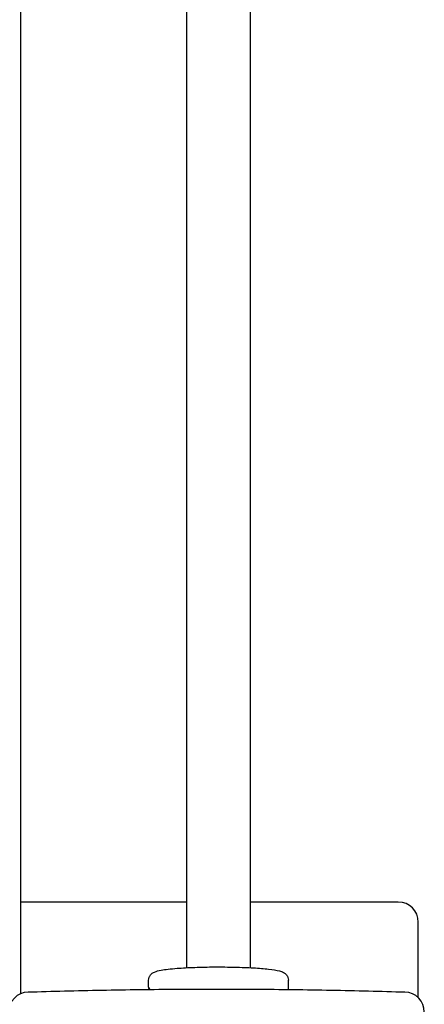
# Model space of a CAD drawing. Units: millimetres. Extents: x -5345 to 5552, y -4301 to 3695.
# Drawn here: x 1300 to 1401, y 501 to 748 of the extents above; entities that cross this region are included whole.
import ezdxf

# ---------------------------------------------------------------- set-up
doc = ezdxf.new("R2010")
doc.units = ezdxf.units.MM
doc.header["$LTSCALE"] = 50
doc.layers.add('SW_Toestellen', color=2, linetype='Continuous')

msp = doc.modelspace()

# ---------------------------------------------------------------- linework, layer by layer
at = {"layer": 'SW_Toestellen'}
for p, q in [((1300, 503.98), (1300, 2093.5)), ((1341.5, 2075.5), (1341.5, 510.47)), ((1357.5, 510.47), (1357.5, 2075.5)), ((1341.5, 526.9), (1300, 526.9)), ((1394.5, 526.9), (1357.5, 526.9)), ((1399.5, 502.96), (1399.5, 521.9)), ((1332, 505.57), (1332, 507.31)), ((1367, 505.03), (1367, 507.31))]:
    msp.add_line(p, q, dxfattribs=at)
for centre, start, end in [((1394.5, 521.9), 0, 90), ((1302, 499.39), 91.8697, 180), ((1396, 499.39), 0, 88.1303)]:
    msp.add_arc(centre, 5, start, end, dxfattribs=at)
for points, knots in [([(1332, 507.31), (1332, 507.58), (1332.05, 507.84), (1332.23, 508.31), (1332.36, 508.5), (1332.63, 508.85), (1332.78, 508.97), (1333.13, 509.23), (1333.31, 509.32), (1334.02, 509.64), (1334.5, 509.74), (1336.16, 510.05), (1337.51, 510.2), (1340.48, 510.42), (1341.98, 510.5), (1345.17, 510.62), (1346.85, 510.65), (1350.24, 510.67), (1351.94, 510.65), (1355.21, 510.58), (1356.78, 510.51), (1359.64, 510.35), (1360.93, 510.24), (1363.15, 509.99), (1364.05, 509.85), (1365.12, 509.56), (1365.41, 509.47), (1365.95, 509.18), (1366.13, 509.06), (1366.52, 508.68), (1366.72, 508.43), (1366.95, 507.84), (1367, 507.57), (1367, 507.31)], [1.570796, 1.570796, 1.570796, 1.570796, 1.603841, 1.603841, 1.640345, 1.640345, 1.687224, 1.687224, 1.764396, 1.764396, 2.013173, 2.013173, 2.423758, 2.423758, 2.755683, 2.755683, 3.080795, 3.080795, 3.404399, 3.404399, 3.728626, 3.728626, 4.056674, 4.056674, 4.402526, 4.402526, 4.557457, 4.557457, 4.624053, 4.624053, 4.67981, 4.67981, 4.712389, 4.712389, 4.712389, 4.712389]), ([(1332.12, 505.04), (1332.04, 505.33), (1332, 505.51), (1332, 505.64), (1332.06, 505.55), (1332.2, 505.23), (1332.23, 505.14), (1332.27, 505.04)], [2.6501666, 2.6501666, 2.6501666, 2.6501666, 2.8526266, 2.8526266, 3.0902716, 3.0902716, 3.1586108, 3.1586108, 3.1586108, 3.1586108]), ([(1301.84, 504.39), (1307.86, 504.59), (1314.04, 504.75), (1326.59, 504.98), (1332.97, 505.06), (1345.78, 505.14), (1352.22, 505.14), (1365.03, 505.06), (1371.41, 504.98), (1383.96, 504.75), (1390.14, 504.59), (1396.16, 504.39)], [4.3540107, 4.3540107, 4.3540107, 4.3540107, 4.497362, 4.497362, 4.6407133, 4.6407133, 4.7840646, 4.7840646, 4.927416, 4.927416, 5.0707673, 5.0707673, 5.0707673, 5.0707673])]:
    msp.add_open_spline(points, degree=3, knots=knots, dxfattribs=at)

doc.saveas('drawing.dxf')
